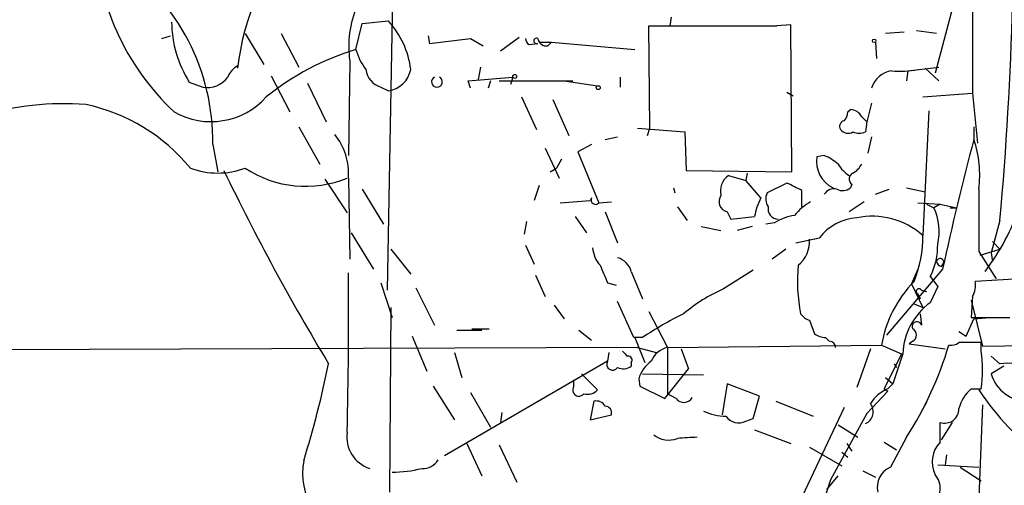
# Model space of a CAD drawing. Extents: x 6 to 864, y 4012 to 4858.
# Drawn here: x 694 to 761, y 4067 to 4099 of the extents above; entities that cross this region are included whole.
import ezdxf

# ---------------------------------------------------------------- set-up
doc = ezdxf.new("R2010")
doc.units = 0
doc.header["$MEASUREMENT"] = 0
doc.layers.add('MAIN', color=5, linetype='CONTINUOUS')

msp = doc.modelspace()

# ---------------------------------------------------------------- linework, layer by layer
at = {"layer": 'MAIN'}
for p, q in [((759.2907, 4213.3501), (759.206, 4093.7161)), ((719.836, 4103.9608), (719.4127, 4080.3388)), ((758.698, 4102.7755), (756.666, 4095.0708)), ((738.7167, 4098.8808), (738.632, 4098.2881)), ((717.296, 4096.6795), (717.7193, 4098.4575)), ((717.7193, 4098.4575), (719.4973, 4098.6268)), ((737.2773, 4091.3455), (737.1927, 4098.2881)), ((737.1927, 4098.2881), (745.9133, 4098.2881)), ((746.8447, 4098.3728), (745.9133, 4098.2881)), ((746.9293, 4088.3821), (746.8447, 4098.3728)), ((704.088, 4097.4415), (704.6807, 4097.6108)), ((709.7607, 4097.7801), (711.0307, 4095.6635)), ((712.216, 4097.7801), (713.4013, 4095.4941)), ((722.2067, 4097.6108), (722.2913, 4097.1028)), ((722.2913, 4097.1028), (725.0853, 4097.4415)), ((725.0853, 4097.4415), (725.932, 4096.9335)), ((727.1173, 4096.5948), (728.3873, 4097.5261)), ((754.5493, 4097.8648), (753.2793, 4097.7801)), ((756.7507, 4097.7801), (755.396, 4097.9495)), ((729.0647, 4097.0181), (729.6573, 4097.1028)), ((729.742, 4097.1875), (730.5887, 4097.1875)), ((730.3347, 4096.9335), (730.5887, 4097.1875)), ((730.5887, 4097.1875), (736.2613, 4096.6795)), ((752.602, 4097.1875), (752.6867, 4096.0868)), ((709.2527, 4095.5788), (709.2527, 4095.4095)), ((716.8727, 4095.9175), (716.788, 4089.4828)), ((725.7627, 4095.4941), (725.5933, 4094.6475)), ((754.8033, 4095.2401), (756.92, 4095.4941)), ((755.9887, 4095.4095), (756.92, 4094.5628)), ((711.5387, 4094.9015), (712.8087, 4092.4461)), ((724.916, 4094.5628), (727.964, 4094.8168)), ((727.964, 4094.8168), (727.7947, 4094.3088)), ((735.2453, 4094.8168), (735.2453, 4094.1395)), ((754.8033, 4095.2401), (754.7187, 4094.5628)), ((705.9507, 4094.4781), (706.882, 4094.1395)), ((713.994, 4094.3935), (715.264, 4091.7688)), ((718.9893, 4094.1395), (719.4973, 4093.8855)), ((725.0853, 4094.0548), (724.916, 4094.5628)), ((726.44, 4094.5628), (726.2707, 4094.0548)), ((727.0327, 4094.5628), (732.028, 4094.5628)), ((731.4353, 4094.5628), (733.7213, 4094.2241)), ((728.5567, 4093.4621), (729.5727, 4091.2608)), ((746.5907, 4093.8008), (747.014, 4093.5468)), ((755.8193, 4093.4621), (759.206, 4093.7161)), ((759.206, 4093.7161), (759.5447, 4090.3295)), ((730.6733, 4093.2928), (731.774, 4090.8375)), ((752.348, 4093.0388), (752.0093, 4091.7688)), ((750.7393, 4092.4461), (750.9087, 4092.6155)), ((751.6707, 4092.1075), (752.0093, 4091.7688)), ((756.2427, 4092.5308), (755.8193, 4084.0641)), ((713.4013, 4091.4301), (714.8407, 4088.8901)), ((752.0093, 4091.7688), (751.9247, 4091.0915)), ((759.2907, 4091.4301), (759.2907, 4090.5835)), ((734.2293, 4090.5835), (735.076, 4090.7528)), ((736.4307, 4091.3455), (739.648, 4091.0915)), ((737.108, 4090.8375), (737.2773, 4091.3455)), ((739.648, 4091.0915), (739.7327, 4088.4668)), ((752.348, 4090.7528), (752.094, 4089.6521)), ((707.5593, 4090.2448), (707.898, 4088.3821)), ((733.298, 4090.2448), (732.3667, 4089.7368)), ((730.1653, 4089.9908), (731.0967, 4087.9588)), ((732.3667, 4089.7368), (733.806, 4086.2655)), ((749.1307, 4089.4828), (748.6227, 4089.3981)), ((731.266, 4089.2288), (730.9273, 4088.6361)), ((730.504, 4088.3821), (730.9273, 4088.6361)), ((739.7327, 4088.4668), (746.9293, 4088.3821)), ((742.6113, 4088.1281), (743.7967, 4087.7895)), ((743.8813, 4088.2975), (743.7967, 4087.7895)), ((715.1793, 4087.8741), (716.7033, 4085.5881)), ((716.788, 4087.9588), (716.8727, 4082.4555)), ((729.742, 4087.4508), (729.4033, 4086.4348)), ((744.8127, 4086.6041), (743.7967, 4087.7895)), ((746.5907, 4087.6201), (745.236, 4086.9428)), ((750.9933, 4087.5355), (750.9087, 4087.2815)), ((717.7193, 4087.1968), (719.1587, 4084.8261)), ((738.886, 4087.2815), (738.9707, 4086.9428)), ((747.6067, 4086.0115), (747.6067, 4087.1121)), ((752.602, 4086.8581), (753.5333, 4087.1968)), ((754.7187, 4087.2815), (755.9887, 4087.0275)), ((731.1813, 4086.2655), (733.2133, 4086.4348)), ((733.298, 4086.6041), (733.2133, 4086.4348)), ((733.806, 4086.2655), (734.6527, 4086.3501)), ((751.84, 4086.3501), (750.824, 4085.6728)), ((755.4807, 4086.2655), (757.0047, 4086.1808)), ((756.0733, 4086.1808), (756.5813, 4085.9268)), ((757.0047, 4086.1808), (756.5813, 4085.9268)), ((757.0047, 4086.1808), (758.1053, 4085.9268)), ((734.2293, 4085.6728), (735.076, 4083.5561)), ((739.14, 4086.0115), (739.8173, 4085.0801)), ((742.5267, 4085.6728), (742.7807, 4085.1648)), ((757.682, 4085.9268), (758.1053, 4085.9268)), ((728.8953, 4084.9955), (728.726, 4084.1488)), ((732.1973, 4085.3341), (732.9593, 4084.2335)), ((742.7807, 4085.1648), (744.3893, 4085.3341)), ((745.744, 4084.9108), (745.1513, 4084.8261)), ((761.0687, 4085.0801), (760.476, 4082.8788)), ((716.9573, 4084.2335), (718.4813, 4081.7781)), ((740.7487, 4084.6568), (742.1033, 4084.4028)), ((744.22, 4084.6568), (743.204, 4084.4028)), ((728.8107, 4083.3868), (729.4033, 4082.1168)), ((747.1833, 4083.5561), (748.792, 4083.8948)), ((760.5607, 4083.6408), (761.0687, 4083.1328)), ((719.6667, 4083.1328), (721.0213, 4081.4395)), ((746.506, 4083.1328), (745.5747, 4082.4555)), ((759.6293, 4082.9635), (760.8147, 4081.1008)), ((759.714, 4082.7095), (761.0687, 4083.1328)), ((760.476, 4082.8788), (760.5607, 4082.2861)), ((757.0893, 4081.9475), (757.2587, 4082.2015)), ((729.488, 4081.3548), (730.1653, 4079.9155)), ((736.0073, 4081.6088), (736.7693, 4079.7461)), ((744.3047, 4081.6935), (742.2727, 4080.4235)), ((757.174, 4081.7781), (753.364, 4077.2908)), ((755.4807, 4081.7781), (755.0573, 4080.7621)), ((718.9893, 4080.8468), (719.7513, 4078.4761)), ((734.3987, 4080.8468), (734.9913, 4080.6775)), ((755.0573, 4080.7621), (755.8193, 4079.1535)), ((756.3273, 4081.2701), (756.8353, 4080.5928)), ((762.4233, 4081.1008), (759.3753, 4080.9315)), ((721.36, 4080.5081), (722.63, 4077.9681)), ((755.4807, 4080.0848), (755.65, 4079.7461)), ((755.7347, 4080.3388), (756.0733, 4080.2541)), ((756.8353, 4080.5928), (756.3273, 4079.4921)), ((730.758, 4079.3228), (731.4353, 4078.3915)), ((736.1767, 4077.1215), (735.076, 4079.5768)), ((755.2267, 4079.4075), (755.8193, 4079.1535)), ((759.206, 4079.9155), (759.1213, 4078.4761)), ((759.1213, 4079.6615), (759.8833, 4076.5288)), ((719.6667, 4079.1535), (719.582, 4066.6228)), ((737.1927, 4078.8995), (738.4627, 4076.4441)), ((755.65, 4078.7301), (755.7347, 4077.9681)), ((748.1147, 4078.3068), (748.4533, 4077.3755)), ((758.7827, 4077.2061), (759.2907, 4078.3915)), ((759.1213, 4078.4761), (761.746, 4078.4761)), ((759.2907, 4078.3915), (760.3913, 4078.4761)), ((724.154, 4077.6295), (725.8473, 4077.6295)), ((725.17, 4077.7141), (726.3553, 4077.7141)), ((732.4513, 4077.6295), (733.298, 4076.9521)), ((758.2747, 4077.5448), (758.7827, 4077.2061)), ((721.106, 4077.2061), (722.122, 4074.8355)), ((736.7693, 4077.1215), (736.1767, 4077.1215)), ((736.2613, 4077.1215), (736.9387, 4075.4281)), ((749.2153, 4077.1215), (749.4693, 4076.8675)), ((755.142, 4076.8675), (754.888, 4076.6981)), ((754.888, 4076.6981), (757.3433, 4076.3595)), ((759.7987, 4076.1901), (759.7987, 4076.7828)), ((736.4307, 4076.4441), (599.2707, 4075.9361)), ((723.9847, 4076.1055), (724.4927, 4074.4121)), ((734.4833, 4076.1055), (734.3987, 4075.5128)), ((736.4307, 4076.4441), (737.7007, 4076.1055)), ((738.4627, 4076.4441), (753.0253, 4076.6135)), ((738.4627, 4076.4441), (738.4627, 4073.3115)), ((739.394, 4076.3595), (739.902, 4075.0048)), ((752.2633, 4076.3595), (751.332, 4073.7348)), ((753.0253, 4076.6135), (754.38, 4076.0208)), ((754.38, 4076.0208), (753.1947, 4073.6501)), ((754.4647, 4076.0208), (753.7873, 4073.9888)), ((759.8833, 4076.5288), (763.8627, 4076.6135)), ((734.3987, 4075.5128), (723.3073, 4069.0781)), ((736.0073, 4075.4281), (736.0073, 4075.1741)), ((753.872, 4075.3435), (754.0413, 4075.0895)), ((753.872, 4075.3435), (754.0413, 4075.0895)), ((760.476, 4075.8515), (761.0687, 4075.3435)), ((732.6207, 4074.6661), (733.7213, 4073.5655)), ((736.7693, 4074.6661), (740.918, 4074.5815)), ((738.2933, 4072.9728), (739.902, 4075.0048)), ((761.3227, 4075.1741), (760.476, 4074.6661)), ((732.1127, 4073.8195), (732.1127, 4074.2428)), ((736.5153, 4074.3275), (736.6, 4073.8195)), ((742.5267, 4073.9888), (742.188, 4071.8721)), ((744.728, 4073.1421), (742.5267, 4073.9888)), ((753.2793, 4074.4121), (753.7873, 4073.9888)), ((753.4487, 4073.6501), (753.7873, 4073.9888)), ((722.5453, 4073.8195), (723.9847, 4071.5335)), ((725.0853, 4073.3961), (726.44, 4071.0255)), ((736.6, 4073.8195), (738.2933, 4072.9728)), ((739.0553, 4072.9728), (738.4627, 4073.3115)), ((753.4487, 4073.4808), (752.0093, 4071.9568)), ((753.1947, 4073.6501), (753.4487, 4073.4808)), ((759.1213, 4073.6501), (759.7987, 4073.6501)), ((733.4673, 4072.8035), (733.2133, 4071.5335)), ((744.3047, 4071.6181), (744.728, 4073.1421)), ((745.8287, 4072.8035), (748.3687, 4071.7875)), ((756.0733, 4072.7188), (755.7347, 4072.1261)), ((727.202, 4072.0415), (727.1173, 4071.3641)), ((750.4853, 4072.3801), (744.3893, 4059.5108)), ((759.8833, 4072.5495), (759.6293, 4066.2841)), ((733.2133, 4071.5335), (734.6527, 4071.8721)), ((743.7967, 4071.4488), (744.3047, 4071.6181)), ((752.0093, 4071.9568), (749.554, 4067.4695)), ((757.0047, 4070.0095), (757.0047, 4071.3641)), ((757.0893, 4070.1788), (757.8513, 4071.3641)), ((744.3893, 4070.8561), (746.8447, 4069.9248)), ((750.062, 4071.1948), (751.4167, 4070.3481)), ((753.1947, 4070.0095), (754.0413, 4069.5015)), ((754.7187, 4070.3481), (753.618, 4068.3161)), ((724.8313, 4069.9248), (725.8473, 4067.7235)), ((727.0327, 4069.8401), (728.218, 4067.3001)), ((748.1147, 4069.6708), (750.316, 4068.4008)), ((750.316, 4069.3321), (750.7393, 4068.9935)), ((750.6547, 4069.9248), (750.9933, 4069.4168)), ((757.428, 4069.1628), (757.3433, 4068.4855)), ((751.7553, 4068.0621), (752.602, 4067.6388)), ((756.8353, 4068.4855), (759.6293, 4068.3161)), ((758.3593, 4068.3161), (759.7987, 4067.3848)), ((749.554, 4067.4695), (749.1307, 4066.1148)), ((749.3, 4066.7921), (750.062, 4067.7235))]:
    msp.add_line(p, q, dxfattribs=at)
for centre, radius in [((752.5173, 4097.2722), 0.1197), ((728.0909, 4094.8592), 0.1338), ((733.7636, 4094.0972), 0.1338)]:
    msp.add_circle(centre, radius, dxfattribs=at)
for centre, radius, start, end in [((533.4732, 4105.708), 228.5284, 354.821202, 2.215906), ((716.7484, 4105.0031), 17.2407, 181.775918, 226.746965), ((725.3776, 4093.718), 16.2134, 138.063509, 174.011581), ((692.732, 4090.4654), 14.829, 359.147619, 55.53052), ((723.6454, 4096.8912), 6.8424, 156.287817, 188.181261), ((712.5886, 4098.6191), 7.8237, 180.563909, 211.957642), ((715.0422, 4094.5679), 6.0268, 7.214752, 42.335656), ((729.3608, 4097.4836), 0.5517, 184.376403, 237.539959), ((729.5726, 4097.2722), 0.1894, 63.421413, 296.565051), ((730.25, 4097.5262), 0.5987, 188.132809, 278.132809), ((722.2002, 4080.0038), 17.3819, 106.38822, 129.260996), ((720.9812, 4097.6753), 3.8174, 195.121109, 218.00557), ((709.9933, 4094.2383), 1.5315, 118.919791, 157.806065), ((707.2207, 4095.7481), 1.6439, 258.109726, 325.491118), ((719.3592, 4095.4846), 1.3951, 186.577394, 254.623848), ((719.243, 4095.6813), 1.8137, 278.059962, 348.664047), ((722.7993, 4094.4921), 0.3662, 117.537733, 62.448395), ((753.96, 4093.5792), 1.6807, 98.806034, 163.561979), ((754.2529, 4102.3943), 7.1753, 265.602275, 279.852604), ((707.4326, 4096.8684), 5.079, 240.540422, 317.881645), ((697.4765, 4072.4797), 20.5255, 85.957978, 126.121657), ((696.3138, 4080.6401), 12.5875, 39.43753, 78.035269), ((749.7838, 4092.5049), 0.9573, 317.120783, 356.478547), ((750.8662, 4091.7262), 0.8903, 25.359033, 87.263894), ((750.5559, 4091.4725), 0.3875, 100.497939, 213.11188), ((712.5717, 4088.2617), 4.2272, 355.890917, 39.002733), ((750.7478, 4091.6419), 0.6419, 216.421795, 300.960695), ((751.5014, 4092.1072), 1.1004, 247.370923, 292.624271), ((956.6484, 4038.4842), 204.1186, 165.212173, 167.754454), ((752.262, 4088.1705), 7.4314, 352.471132, 18.947691), ((750.6262, 4089.0954), 2.0262, 171.408413, 243.537382), ((748.2132, 4087.0131), 2.6346, 45.433655, 69.619837), ((752.1377, 4090.2038), 2.4565, 212.329512, 237.670488), ((750.3583, 4089.61), 1.4969, 298.737847, 331.253601), ((707.898, 4093.5794), 5.2826, 249.352936, 290.647064), ((847.1624, 4155.2211), 154.0551, 205.67808, 211.231692), ((713.8692, 4094.8289), 7.4317, 236.438442, 292.417457), ((743.3578, 4087.0756), 1.2904, 125.346693, 193.539774), ((751.2675, 4087.8907), 0.4488, 114.977557, 232.333315), ((620.0987, 3833.3661), 283.9812, 63.320357, 63.54954), ((742.668, 4086.3589), 0.7006, 143.714065, 258.362832), ((746.0449, 4086.5469), 0.9006, 153.921483, 216.475463), ((749.7656, 4086.4986), 0.7296, 73.132264, 150.48012), ((750.3733, 4088.0059), 0.9008, 243.921362, 306.4679), ((1817.9284, 4085.0801), 1058.3012, 179.8854031, 180.1145916), ((733.5802, 4086.4771), 0.3095, 155.770566, 316.859429), ((748.5358, 4084.6573), 4.2014, 152.395041, 170.729815), ((750.4439, 4082.5815), 4.3864, 120.778273, 139.696373), ((748.2929, 4090.6913), 14.8588, 322.319851, 341.985497), ((746.0032, 4085.8632), 0.6984, 167.740803, 269.573407), ((747.5639, 4082.118), 3.3334, 98.022175, 123.089872), ((752.4033, 4080.2188), 5.1435, 48.383482, 102.021702), ((753.2906, 4084.3456), 3.6509, 346.1476, 25.664548), ((751.5946, 4081.6987), 3.5605, 94.229619, 141.91797), ((748.0976, 4083.9025), 7.7234, 337.376426, 1.198913), ((746.0898, 4083.6256), 2.0333, 308.397956, 5.206164), ((752.38, 4083.3403), 4.4572, 332.324798, 1.686763), ((735.2957, 4083.3358), 1.9167, 183.538667, 222.85825), ((1030.4906, 4208.4484), 322.4168, 203.084589, 203.313756), ((734.7518, 4081.2846), 1.2967, 14.478851, 75.521149), ((758.855, 4080.9665), 11.5516, 174.707093, 191.163049), ((757.216, 4082.4128), 0.4822, 195.232194, 254.767806), ((757.0047, 4082.2439), 0.2442, 350.522245, 170.572393), ((304.9548, 4079.3238), 411.8391, 358.798317, 0.306111), ((761.0108, 4075.2625), 8.099, 135.575785, 170.397532), ((758.0209, 4080.6351), 1.3865, 328.733619, 12.344134), ((746.6795, 4070.3586), 10.9874, 113.645651, 130.366225), ((755.5654, 4080.2541), 0.1893, 26.578587, 243.421413), ((758.9815, 4075.8325), 4.5208, 125.95227, 177.61279), ((749.3698, 4058.4663), 22.512, 115.824281, 124.036732), ((748.4537, 4079.408), 1.1522, 216.039438, 252.889228), ((755.4225, 4077.8781), 0.3249, 16.081041, 210.313555), ((749.2993, 4078.6436), 1.5244, 236.291169, 266.841227), ((754.9163, 4077.2908), 0.4797, 298.066164, 61.933836), ((749.4693, 4076.4441), 0.4234, 0, 90), ((757.7667, 4077.3756), 0.7807, 257.468008, 310.594926), ((759.0367, 3695.7831), 381.0005, 89.885409, 90.114591), ((820.2339, 4160.6707), 119.7133, 224.885409, 225.114592), ((738.7917, 4074.9392), 1.5404, 102.331934, 158.139193), ((733.6753, 4083.8103), 24.9811, 327.391529, 343.25638), ((750.3085, 4074.9201), 9.5748, 352.377834, 7.622166), ((646.0156, 4089.6235), 70.8713, 342.861941, 348.375773), ((734.7425, 4075.3094), 0.3995, 149.390463, 326.600327), ((735.8097, 4075.5975), 0.2602, 319.39393, 102.519254), ((738.7174, 4073.6495), 2.3041, 126.032858, 162.887033), ((761.5734, 4070.9173), 4.4549, 42.102217, 96.505089), ((735.472, 4075.8987), 0.9009, 243.924158, 306.455225), ((762.9394, 4075.3622), 2.5599, 195.779068, 271.714756), ((732.4513, 4073.5654), 0.4233, 143.113861, 323.143638), ((733.044, 4074.2145), 0.938, 254.289525, 316.222366), ((754.4773, 4071.2505), 2.6108, 113.202625, 147.997408), ((760.9651, 4071.5559), 2.7902, 131.361713, 164.628897), ((777.7698, 4085.9953), 21.9904, 214.41879, 231.338483), ((733.6111, 4072.1006), 0.7175, 30.503603, 101.562087), ((739.578, 4073.374), 0.659, 217.508153, 331.295863), ((751.5862, 4072.0837), 0.8725, 292.826965, 39.106918), ((734.2105, 4072.0038), 0.4614, 343.41494, 87.66472), ((742.4704, 4075.5143), 3.7269, 245.383772, 269.563387), ((757.3223, 4072.2625), 0.9529, 250.530614, 1.984465), ((743.3083, 4072.3737), 1.046, 214.085068, 297.836612), ((718.9097, 4070.3557), 2.2311, 171.465679, 252.190367), ((738.5585, 4071.802), 1.6447, 231.351073, 290.704865), ((740.7848, 4054.8148), 15.536, 91.069932, 96.077302), ((758.3388, 4068.6775), 1.8852, 135.04513, 207.462136), ((718.6026, 4067.9081), 4.9332, 170.297475, 248.417716), ((721.8397, 4069.4453), 1.2151, 267.339628, 329.253777), ((719.7204, 4076.4794), 8.502, 270.20824, 284.042291), ((754.2012, 4066.9662), 1.4705, 113.36589, 193.50422), ((755.5903, 4066.8747), 1.4242, 309.524338, 40.948635)]:
    msp.add_arc(centre, radius, start, end, dxfattribs=at)

doc.saveas('drawing.dxf')
